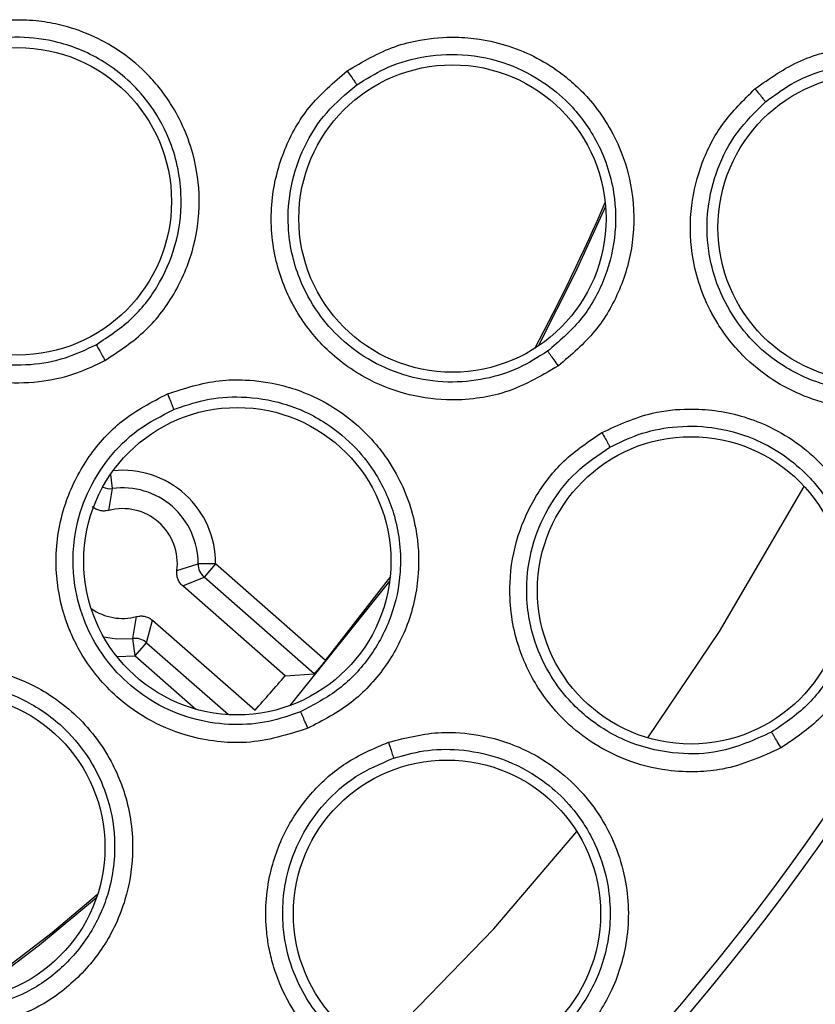
# Model space of a CAD drawing. Units: inches. Extents: x 0.4 to 10.6, y 0.4 to 8.1.
# Drawn here: x 8 to 8, y 2.9 to 3 of the extents above; entities that cross this region are included whole.
import ezdxf

# ---------------------------------------------------------------- set-up
doc = ezdxf.new("R2010")
doc.units = ezdxf.units.IN
doc.header["$MEASUREMENT"] = 0

msp = doc.modelspace()

# ---------------------------------------------------------------- linework, layer by layer
at = {"color": 1, "linetype": 'Continuous', "lineweight": 25}
for p, q in [((7.991437685349524, 2.942185643671249), (7.991505652050825, 2.941686349826355)), ((7.99273784038705, 2.936158211561188), (7.995680553692686, 2.93357834734215)), ((7.991670688692569, 2.935660111587229), (7.992322639537255, 2.935684618555764)), ((7.99232263953725, 2.935684618555793), (7.99450063938639, 2.933775177632395))]:
    msp.add_line(p, q, dxfattribs=at)
at = {"color": 7, "linetype": 'Continuous', "lineweight": 25}
for p, q in [((7.991505651797291, 2.941686349792817), (7.991366414841406, 2.940900076479807)), ((7.993823980978709, 2.938745541037206), (7.994585276853432, 2.938986457584613)), ((7.995215098168653, 2.93898388675703), (7.994585278219337, 2.938986457526697)), ((7.995215098887335, 2.938983887576791), (7.994799900478826, 2.938510293356581)), ((7.999160899708129, 2.935524619465256), (7.995215096937843, 2.938983889285828)), ((7.994033427560961, 2.938191326520925), (7.99479990047882, 2.938510293356573)), ((7.998750436170634, 2.935046875544924), (7.994799900478826, 2.938510293356581)), ((7.997708545016147, 2.934969366702922), (7.994033427344947, 2.938191326708211)), ((8.00145659382679, 2.938360103951125), (7.997875058943745, 2.933901109854112)), ((7.992237691408823, 2.936308688863124), (7.992376925004691, 2.937094961473112)), ((7.992737840387052, 2.936158211561186), (7.992953779198183, 2.936959829302847)), ((7.992953779199122, 2.936959829303331), (7.996628896651266, 2.933737869486187)), ((7.992322639537253, 2.935684618555779), (7.992237688018545, 2.936308688401652)), ((7.992322641942823, 2.935684616446843), (7.992737840495836, 2.936158211685095)), ((7.997708545016637, 2.934969366703685), (7.99875043617066, 2.935046875544954))]:
    msp.add_line(p, q, dxfattribs=at)
at = {"color": 7, "linetype": 'Continuous', "lineweight": 25, "flags": 128}
for points in [[(8.009207819867466, 2.951796427299998), (8.008118595379866, 2.94942106009564), (8.00678191559105, 2.946790237446764)], [(7.999160899708181, 2.935524619466878), (8.001421306361218, 2.938428053117341), (8.001473074146702, 2.93849841657974)], [(7.991193329487815, 2.936370042735677), (7.991658933877316, 2.936292242398362), (7.992237691408667, 2.936308688864406)], [(7.986158847215592, 2.923325111738996), (7.989347246137284, 2.925766260843834), (7.990978790822038, 2.927134428897383)], [(7.990936024741423, 2.927006691692155), (7.988891699465378, 2.925311295202503), (7.986126107742942, 2.923216886769878)]]:
    msp.add_lwpolyline(points, dxfattribs=at)
at = {"color": 1, "linetype": 'Continuous', "lineweight": 25, "flags": 128}
for points in [[(8.010717936243662, 2.932746275846927), (8.013298469613819, 2.936563732245618), (8.016331637617277, 2.941763659311754)], [(8.00097494356529, 2.921547789505784), (8.005195141651859, 2.925891333828644), (8.008170535346745, 2.929391843464072)]]:
    msp.add_lwpolyline(points, dxfattribs=at)
at = {"color": 7, "linetype": 'Continuous', "lineweight": 25}
for centre, radius in [((7.945327032205116, 2.979485445169967), 0.08761997439244062), ((7.945327032205116, 2.979485445169967), 0.08718405412173258), ((7.988118353638827, 2.951985132723037), 0.005511811023622748), ((8.003712652542449, 2.951368412312171), 0.005511811023622748), ((8.018750042394416, 2.951041219485872), 0.00551181102362186), ((7.995992174730479, 2.939081342262093), 0.00551181102362186), ((8.012273263364968, 2.93803409376225), 0.00551181102362186), ((7.985731135112999, 2.928820302644612), 0.00551181102362186), ((8.003516710726386, 2.926438544095479), 0.005511811023622748)]:
    msp.add_circle(centre, radius, dxfattribs=at)
for centre, radius, start, end in [((7.945689256503551, 2.979485445169967), 0.06922261786078689, 331.7416178924493, 336.5504924572202), ((7.991871670875046, 2.938997519229022), 0.002713628625067476, 359.7664428683821, 97.75178454815901), ((7.991871670876621, 2.938997519229967), 0.001968503935763554, 352.6456804409047, 104.8724438907601), ((7.995215349999319, 2.938984000210243), 0.0006300765727061222, 179.7765395142857, 228.7486490765568), ((7.991871670874731, 2.938997519226502), 0.001968503935984606, 235.2431364896016, 284.8725057166805), ((7.992322563591819, 2.935684353279721), 0.0006300765728348613, 48.76953721543665, 97.74133551951014), ((7.94568925519148, 2.979485446364204), 0.06846669162645677, 318.0738079000623, 319.4443782332978), ((8.00106876118607, 2.936254652323038), 0.03874652221520173, 284.6449548994646, 349.1624908493382), ((8.001068761177565, 2.936254652330597), 0.0434693127373395, 284.644954932888, 349.1624907355072), ((8.001068761177565, 2.936254652330597), 0.04699666845773099, 284.6449549327732, 349.1624907354659)]:
    msp.add_arc(centre, radius, start, end, dxfattribs=at)
at = {"color": 1, "linetype": 'Continuous', "lineweight": 25}
for centre, radius, start, end in [((7.991871670877723, 2.938997519230439), 0.003343453842299802, 359.7664270246939, 95.77705396950964), ((7.991420779694255, 2.942310684503511), 0.0006300769606130841, 245.7406125693037, 277.7413390429309)]:
    msp.add_arc(centre, radius, start, end, dxfattribs=at)
at = {"color": 7, "linetype": 'Continuous', "lineweight": 25}
for points, knots in [([(7.99124365613048, 2.946279199788707), (7.991754222011854, 2.946615310153202), (7.992754083994303, 2.947273528783992), (7.993835209595816, 2.948725541866537), (7.994520172064863, 2.950406343292441), (7.994700314581826, 2.952178815720237), (7.994389969199687, 2.954017553387945), (7.9937581614775, 2.955325502469996), (7.993065941172921, 2.956226000551033), (7.992475916713002, 2.956847513222244), (7.991347340788153, 2.957726764363901), (7.98997412645031, 2.95828922320758), (7.988741902933646, 2.958471312075778), (7.987658268506309, 2.958512077652543), (7.986382591361537, 2.958338816815689), (7.985418116551587, 2.957887499370031), (7.985011835057882, 2.957697383543195)], [0, 0, 0, 0, 0.08947926145748018, 0.1752308859889806, 0.2618789254696612, 0.3543878951866604, 0.4336610374363488, 0.534289931304963, 0.5643393016718709, 0.6009704873443243, 0.6603149958010679, 0.7742654072277905, 0.8142103125079272, 0.8435531901939751, 0.9340973523438149, 1, 1, 1, 1]), ([(7.990924659937435, 2.946843307597849), (7.991382019590375, 2.947144131917723), (7.992287245295345, 2.947739536224331), (7.993272145761941, 2.949060995155648), (7.99388800447913, 2.95059110247114), (7.994062831654653, 2.952376936612372), (7.993680201067019, 2.954107815426826), (7.992735260941284, 2.955762064122875), (7.991361211903538, 2.957016548557853), (7.989703036994367, 2.957724212985144), (7.988205315640074, 2.95791642016562), (7.9867313660193, 2.957789092460326), (7.985813440454782, 2.957383597999526), (7.985296588381656, 2.957155278121742)], [0, 0, 0, 0, 0.08880223967164771, 0.1757611750249227, 0.2640884226370949, 0.3553411042358469, 0.4646638291801446, 0.5476149891707307, 0.6634543718237862, 0.7615850095139786, 0.8373026964318624, 0.9083907869092479, 1, 1, 1, 1]), ([(7.999934291052685, 2.956659949532171), (8.000486619720647, 2.956989636591322), (8.001309160611052, 2.957480614342285), (8.002660028536296, 2.957815379704466), (8.003689309214758, 2.957902028838841), (8.005124337543858, 2.957780319039828), (8.006449643796223, 2.957346654974259), (8.007561824547835, 2.956637297920421), (8.008157976225052, 2.956131448586378), (8.008935055030543, 2.955330619683228), (8.009711278495846, 2.954107342736505), (8.010229679623986, 2.952309231648653), (8.010254522896872, 2.950538757812897), (8.009772729984821, 2.948805072517064), (8.008880719690453, 2.947249306915065), (8.007976222852697, 2.946480745374279), (8.00751377838237, 2.94608780089973)], [0, 0, 0, 0, 0.09404972923945921, 0.1400610768883022, 0.2038604409119283, 0.2454084503614544, 0.3519986598266455, 0.4049356704331292, 0.4392317937168842, 0.4670326443112127, 0.5693791814087927, 0.6485024011736831, 0.7404852144879046, 0.8262409994232371, 0.9111617800834568, 1, 1, 1, 1]), ([(7.985011835058669, 2.957697383654219), (7.984487732098287, 2.957352716111106), (7.983484888863988, 2.956693213036669), (7.98240902031315, 2.955244853616692), (7.981713149741566, 2.953551657940416), (7.981528278535045, 2.951677158751948), (7.981806053010463, 2.950279599497593), (7.982127432087864, 2.949443627090227), (7.9823289710873, 2.949008085798537), (7.982632573805639, 2.948469496255282), (7.983332046426336, 2.947488322392854), (7.984357745267318, 2.946595326788259), (7.985918047481531, 2.945798950037636), (7.987393763474898, 2.945437596863913), (7.98898101676566, 2.945494442584551), (7.990213065422036, 2.945779527822686), (7.990911520846878, 2.946118167291048), (7.991243656138826, 2.946279199927762)], [0, 0, 0, 0, 0.0916228029826428, 0.1753153769856174, 0.2606825993500794, 0.3583822433431594, 0.4477387639462417, 0.467328953751502, 0.4901135105670977, 0.5182848205855916, 0.558166390055662, 0.6671389249676779, 0.7135693728280532, 0.8155521985496101, 0.8860912121169383, 0.9458331524483492, 0.9999999999999999, 0.9999999999999999, 0.9999999999999999, 0.9999999999999999]), ([(8.014567082475361, 2.956018765953904), (8.015096790626, 2.956393832463426), (8.015886747523478, 2.956953171367036), (8.017213031643312, 2.957390161823526), (8.018307109676181, 2.957565510720162), (8.019914176951211, 2.957525481925193), (8.02142000045419, 2.957065056574636), (8.022621742908653, 2.956295094574185), (8.02361754367185, 2.955442793487665), (8.02452765373198, 2.954223990908512), (8.025179706644105, 2.952462603946753), (8.025335607509454, 2.950705136613333), (8.024988533981775, 2.948949931822239), (8.024224099834695, 2.947339021358975), (8.023387648791873, 2.946505666923773), (8.022959509475282, 2.946079112612644)], [0, 0, 0, 0, 0.0949258772526243, 0.1415635220915597, 0.2046033442917277, 0.2574408799684334, 0.3779217145721912, 0.4304239194958476, 0.4672920211840262, 0.5710132629508914, 0.650220864320246, 0.7418499340376252, 0.8270841948856134, 0.9114926626435467, 1, 1, 1, 1]), ([(7.985296590164396, 2.957155279095637), (7.984888956469923, 2.956894264591092), (7.984074118812664, 2.956372510746212), (7.983141249455858, 2.955242345469142), (7.982496503756861, 2.953939799635961), (7.982160635508342, 2.952368655330106), (7.98227841610548, 2.950768724574409), (7.98280906062824, 2.949335911300911), (7.983559826776141, 2.948190887316743), (7.984560282186419, 2.947236971129852), (7.985812859732961, 2.946522491245407), (7.98718067267944, 2.946136610519932), (7.988546683632245, 2.946091406393068), (7.989816795317988, 2.946319199293277), (7.990563571674203, 2.946672484060033), (7.990924659995573, 2.946843307630344)], [0, 0, 0, 0, 0.07839984239313098, 0.1567170348550454, 0.2349429962979537, 0.3130692151692925, 0.4156256692018187, 0.4913318189191356, 0.5596537837366428, 0.6369611410532712, 0.7142140413061044, 0.792307921348411, 0.8659618112331988, 0.9351885953827891, 0.9999999999999999, 0.9999999999999999, 0.9999999999999999, 0.9999999999999999]), ([(8.000278077355548, 2.956159086403007), (8.000605380317339, 2.956365362091736), (8.00131074713961, 2.956809904439519), (8.00260365115025, 2.95720652914743), (8.004128121813714, 2.957311459580644), (8.005654246513732, 2.95698807344149), (8.006932217091707, 2.956334689600406), (8.00802024507378, 2.955433188652704), (8.008990254933751, 2.954129422916807), (8.009567113716995, 2.952432305698999), (8.009598624220509, 2.95065915580545), (8.009173545576495, 2.949079348471548), (8.00835549225524, 2.947655917876914), (8.007533358734802, 2.946958858419098), (8.007123266695944, 2.946611155123762)], [0, 0, 0, 0, 0.0629485824394593, 0.1356597609714, 0.2180907524243489, 0.3101893535575528, 0.3866274272048376, 0.4503654404625351, 0.539547933276817, 0.648561422867529, 0.7371190670030066, 0.8251859238089432, 0.9128002214428101, 1, 1, 1, 1]), ([(8.014944219031088, 2.955548685034501), (8.015242675571768, 2.955772416625203), (8.015879030427222, 2.956249446492726), (8.017059497813213, 2.956735099970271), (8.01845812483942, 2.956983335123885), (8.020199799773112, 2.956844597077306), (8.021598903924927, 2.956248551042374), (8.022460102277401, 2.955594003470178), (8.023046247648804, 2.955063011618196), (8.023841825909741, 2.954098544404058), (8.024504358154113, 2.952539528640532), (8.024667298511806, 2.950778671957154), (8.024365273226874, 2.94917990955499), (8.023663584766865, 2.947705242716388), (8.022903057352012, 2.946949164718355), (8.02252361687299, 2.946571944131497)], [0, 0, 0, 0, 0.06072075864355653, 0.1294659165503532, 0.2062007252806508, 0.2908826214193931, 0.411866729584129, 0.4478989131777792, 0.4674493985989129, 0.5410614365149401, 0.6503416557882608, 0.738419158758486, 0.8260220257999848, 0.9131993343294343, 1, 1, 1, 1]), ([(8.00751377838237, 2.94608780089973), (8.006855765384492, 2.945703998676057), (8.00593257727813, 2.945165526564969), (8.004530416704052, 2.944891129247027), (8.003351915773226, 2.944827862637315), (8.001974801835834, 2.945038126085944), (8.000421757173688, 2.945668279486441), (7.99928006275058, 2.946540593530959), (7.998562334859064, 2.947378359756467), (7.998211371550722, 2.947887178896481), (7.997728884249694, 2.948726602206035), (7.9972309724028, 2.950119808484227), (7.997148281396326, 2.952042323125072), (7.997624517077564, 2.95385658929089), (7.998522144787374, 2.955459235374597), (7.999450394828948, 2.95624850415933), (7.999934291052685, 2.956659949532171)], [0, 0, 0, 0, 0.1107954192665236, 0.1554452778838991, 0.208716634585354, 0.2839392997705323, 0.3582668102353013, 0.453392516810957, 0.4917591715428556, 0.5203050322107128, 0.5441922030586455, 0.6341259701698013, 0.7348411011076906, 0.8221092845971628, 0.9072656702763658, 1, 1, 1, 1]), ([(7.999934291052685, 2.956659949532171), (7.999983510853403, 2.956590604677973), (8.000081953234718, 2.956451911053056), (8.00019176257388, 2.956293023654395), (8.000260227813902, 2.956190849643213), (8.00027213059737, 2.956169667473609), (8.000278081998983, 2.956159076371227)], [0, 0, 0, 0, 0.2796702577737342, 0.5593563110165393, 0.779677789795605, 1, 1, 1, 1]), ([(8.007123266711258, 2.94661115510242), (8.006787922471075, 2.94639854684706), (8.006094418477547, 2.945958865300513), (8.004870220036073, 2.94557720891707), (8.003517937388674, 2.945451087515113), (8.00212632481864, 2.945657655535013), (8.000809930757484, 2.946195500625337), (7.999714824877053, 2.946988819249738), (7.998823748649341, 2.948003734833345), (7.998097070550452, 2.949342337846604), (7.997752482304722, 2.950927565601202), (7.997872400022598, 2.952553312235054), (7.998348229538243, 2.953954896757574), (7.999142659981064, 2.955216857914689), (7.999899607039152, 2.955845011803409), (8.000278079692757, 2.956159088021284)], [0, 0, 0, 0, 0.06440207526550754, 0.1331858163533072, 0.2063674893574171, 0.2839647515203322, 0.3598812157937382, 0.4358639650112998, 0.5020432042471676, 0.5782953617012023, 0.6815786620613903, 0.7611658177054474, 0.8407713339151195, 0.9203858511118069, 1, 1, 1, 1]), ([(8.022959509475282, 2.946079112612644), (8.022342982501064, 2.94564955507496), (8.021476961514065, 2.945046165672202), (8.02011751521229, 2.944656934845503), (8.018948261629655, 2.944493368314974), (8.017215614947139, 2.94460624170163), (8.015475904586062, 2.945303113995669), (8.014245279557706, 2.946306968574806), (8.013621366237441, 2.947021053896838), (8.01323922837889, 2.947572331939945), (8.012693576159316, 2.948536860484587), (8.012239757210937, 2.949965115691978), (8.012220739375568, 2.951794710040076), (8.012619979378325, 2.953381358213898), (8.01337011125785, 2.954846077217883), (8.014157285179552, 2.955617282053692), (8.014567082475361, 2.956018765953904)], [0, 0, 0, 0, 0.1093070949318457, 0.1535411136857776, 0.2066003450791582, 0.2824606589037388, 0.4067323717473362, 0.4745821822464392, 0.5145999556377605, 0.5458896637230293, 0.5730875886861121, 0.677514829280399, 0.7617537571050498, 0.8389398215790707, 0.9161531857702129, 1, 1, 1, 1]), ([(8.014567082475361, 2.956018765953904), (8.014621201003758, 2.955953893883433), (8.014729441615666, 2.955824145480956), (8.01484978940122, 2.955675331126366), (8.014924745322118, 2.955579253009379), (8.014937730567468, 2.955558870065949), (8.014944223200086, 2.955548678578628)], [0, 0, 0, 0, 0.2796716960502426, 0.5593617641122623, 0.7796805446626177, 1, 1, 1, 1]), ([(8.022523616889293, 2.946571944112399), (8.021965896255576, 2.946186188924432), (8.021006972595686, 2.945522936115939), (8.01928969343835, 2.945136361928373), (8.0178710415589, 2.945182789083684), (8.01643148278394, 2.945584168718461), (8.015262130167338, 2.946228856197687), (8.014201803812664, 2.947224993299056), (8.013344988754879, 2.948494820148922), (8.012846741165689, 2.950063335035451), (8.012822132953119, 2.951715437893718), (8.013180786419108, 2.953166267815151), (8.013871710773364, 2.954502459237077), (8.014584159450306, 2.955197448735017), (8.01494422108174, 2.955548686740722)], [0, 0, 0, 0, 0.1092459113240334, 0.1878332677364759, 0.2820861417887516, 0.3375009418116384, 0.4302899444339827, 0.4962542155788898, 0.573006697035239, 0.6774530560295884, 0.7590984321921066, 0.8389090557091882, 0.9185868819923517, 1, 1, 1, 1]), ([(7.990924659966298, 2.946843307613821), (7.990933279759659, 2.946830093712991), (7.990950519788383, 2.946803665233755), (7.991026795707819, 2.946670494856259), (7.991128284666293, 2.946489308646719), (7.991205199654374, 2.946349234889369), (7.991243656162479, 2.946279199806228)], [0, 0, 0, 0, 0.2499935904497225, 0.4999999999066552, 0.7500064092015928, 1, 1, 1, 1]), ([(8.00751377838237, 2.94608780089973), (8.00746107296395, 2.946160790720621), (8.007355656665174, 2.946306777926448), (8.007230730027368, 2.946475312274043), (8.00714941202009, 2.946581854967262), (8.007131981826637, 2.946601388376764), (8.007123266711268, 2.946611155102407)], [0, 0, 0, 0, 0.2796299003556533, 0.5592887791740787, 0.7796439182158764, 0.9999999999999999, 0.9999999999999999, 0.9999999999999999, 0.9999999999999999]), ([(7.993486022455992, 2.945080974123667), (7.99409786536337, 2.94527949054889), (7.995009036264006, 2.945575125895445), (7.996400527410963, 2.945600901598795), (7.997423283119935, 2.945456341760603), (7.998795249314313, 2.945018359636435), (7.999990828039135, 2.944300660049576), (8.000917277303223, 2.943361604558489), (8.001385920147355, 2.942735781695353), (8.001965314769219, 2.941782114943089), (8.002449871963146, 2.940416782133132), (8.002555158334136, 2.938548398341289), (8.002185411243156, 2.936816785832715), (8.001329916614054, 2.935233776655585), (8.000114080465304, 2.933915508309005), (7.999061240219703, 2.93336748569155), (7.998522951826149, 2.933087296730676)], [0, 0, 0, 0, 0.09404972923695348, 0.1400610768871621, 0.2038604408926107, 0.2454084503262233, 0.3519986597831004, 0.4049356704012826, 0.4392317936996161, 0.4670326443015884, 0.5693791813860956, 0.6485024011431176, 0.7404852144618943, 0.8262409993926144, 0.9111617800579003, 1, 1, 1, 1]), ([(7.998522951826149, 2.933087296730676), (7.99779603255856, 2.932859538896972), (7.996776169388239, 2.932539996085682), (7.995348104759619, 2.932584488561869), (7.994185073162368, 2.932785049305982), (7.992889274364861, 2.933296477690977), (7.991515390098209, 2.934256416779225), (7.990596428474174, 2.935360910998933), (7.990083116042836, 2.936337382156065), (7.989854175027745, 2.936911540821024), (7.989570573949557, 2.937837281560342), (7.989395163354564, 2.939306353057633), (7.989742345337825, 2.941199066722264), (7.99061035299775, 2.942861873038895), (7.991842097610127, 2.944224596482808), (7.992922703312249, 2.944787521585018), (7.993486022455992, 2.945080974123667)], [0, 0, 0, 0, 0.1107954192809801, 0.1554452779052321, 0.20871663460888, 0.28393929980322, 0.3582668103816699, 0.4533925168511906, 0.4917591715735486, 0.5203050322282304, 0.5441922030868427, 0.6341259701805684, 0.7348411011205391, 0.8221092846003121, 0.907265670279495, 1, 1, 1, 1]), ([(7.993486022455992, 2.945080974123667), (7.993518577531798, 2.945002415453738), (7.993583689522098, 2.944845293676948), (7.993655389939579, 2.944665955040445), (7.993699402756698, 2.944551107795845), (7.993706293636404, 2.944527808089017), (7.993709739081976, 2.944516158216266)], [0, 0, 0, 0, 0.2796702577125282, 0.559356310980945, 0.779677789790872, 1, 1, 1, 1]), ([(7.993709736787199, 2.944516169029723), (7.994074734241027, 2.944644441196031), (7.994861336025, 2.944920879055509), (7.996210081534643, 2.945019861344686), (7.997719679751041, 2.944782934315892), (7.999135581259279, 2.944128061390622), (8.00023611898259, 2.943206683873946), (8.00109626490568, 2.942085676357871), (8.001751839288179, 2.940598751365009), (8.00193659089298, 2.938815821429821), (8.00157274837567, 2.937080116330184), (8.000806787106953, 2.935634506950841), (7.999692500984452, 2.934428798755108), (7.99873586977167, 2.933932157969157), (7.998258688353767, 2.933684426396885)], [0, 0, 0, 0, 0.06294858272344378, 0.1356597613202395, 0.2180907526200427, 0.3101893533836138, 0.3866274501273221, 0.4503654710936156, 0.5395479333023787, 0.6485614228663156, 0.7371190706460464, 0.8251859286686317, 0.9128002250892646, 1, 1, 1, 1]), ([(7.998258688363925, 2.93368442637266), (7.997884442127762, 2.93355176976698), (7.997110487394182, 2.933277431115083), (7.995832055641424, 2.93317775342623), (7.994485612877863, 2.93335570534102), (7.993174856632046, 2.933866757200501), (7.992011149100596, 2.93468404263455), (7.991120029812326, 2.935701155088018), (7.990477134689923, 2.936888907733411), (7.990066543121047, 2.93835565026337), (7.990083340782702, 2.939977811217419), (7.990562014630878, 2.941536112872857), (7.991337796094806, 2.942796674745703), (7.99239312127584, 2.943850218399742), (7.993270867399983, 2.944294186540867), (7.99370973942597, 2.944516170087374)], [0, 0, 0, 0, 0.06440207337011182, 0.1331858138323157, 0.2063674874805737, 0.2839647515577806, 0.3598812158442219, 0.4358639650772321, 0.5020432042818713, 0.5782953617269057, 0.6815786620882507, 0.7611658291208366, 0.8407713491235816, 0.9203858625137714, 0.9999999999999999, 0.9999999999999999, 0.9999999999999999, 0.9999999999999999]), ([(8.009076148051925, 2.943695504910266), (8.009667481094548, 2.943966540683721), (8.010664944045581, 2.944423724914839), (8.012072640202135, 2.94456448064982), (8.013460830037102, 2.944483792607418), (8.01518325564625, 2.943990254236727), (8.017090082212029, 2.942640749403617), (8.018412037503742, 2.940591180293968), (8.018876105772678, 2.938419562068736), (8.018677314423691, 2.936473433542347), (8.018014838132343, 2.934821504882775), (8.016969410793722, 2.93338572450875), (8.015997241820576, 2.932722638916579), (8.015499275237747, 2.932382991719872)], [0, 0, 0, 0, 0.09524520005337775, 0.1606599859460633, 0.2062233381558206, 0.3002867500438435, 0.4211033182499426, 0.5430055270437187, 0.6515463763301516, 0.7426286163334904, 0.827513103534794, 0.9116483730834356, 0.9999999999999999, 0.9999999999999999, 0.9999999999999999, 0.9999999999999999]), ([(8.009360485997824, 2.943164129352222), (8.00969497130859, 2.943329210236805), (8.010408145005012, 2.943681187859967), (8.011657751266995, 2.943941661858462), (8.013078177112975, 2.943928673305823), (8.01476470390248, 2.943472265554919), (8.01603046260226, 2.94262928343631), (8.016756724532316, 2.941827635929584), (8.017235320006554, 2.941197981450737), (8.017840131569479, 2.940103749148218), (8.01820491455036, 2.938449538601895), (8.018041523967526, 2.936688723625297), (8.01745086940533, 2.935172680186332), (8.016490159202574, 2.933852057281753), (8.01560365225359, 2.933248599501915), (8.015161358375707, 2.932947523822938)], [0, 0, 0, 0, 0.06072075656080966, 0.129465913785217, 0.2062007232270265, 0.2908826214626745, 0.4118667654039871, 0.4478989399714427, 0.4674493982325745, 0.5410614361984651, 0.6503416555547267, 0.738419159989935, 0.8260220275596137, 0.9131993356791445, 0.9999999999999999, 0.9999999999999999, 0.9999999999999999, 0.9999999999999999]), ([(8.015499267810322, 2.93238298556351), (8.014814308522126, 2.932074029953846), (8.013852161704133, 2.931640046997689), (8.01244434314076, 2.931507241212619), (8.011264943039077, 2.931561309518916), (8.009582538391138, 2.931990634005459), (8.008000499851343, 2.932995311671495), (8.006975286349856, 2.934208200474532), (8.00649320917493, 2.935024770907), (8.006218875014895, 2.935636880040544), (8.005859745216364, 2.936685248986998), (8.005676094613344, 2.938172574436876), (8.005993587642147, 2.939974511021457), (8.006677575760532, 2.941460783205481), (8.007684075979633, 2.942762726345448), (8.008599555813863, 2.94337615567805), (8.009076148101817, 2.943695502623982)], [0, 0, 0, 0, 0.1093069040900745, 0.1535409355961571, 0.2066001823115845, 0.2824605181144642, 0.4067322670090106, 0.4745820967233606, 0.5145998815738524, 0.545889598650678, 0.5730875314309163, 0.6775148020753134, 0.7617537541485805, 0.8389398406603235, 0.9161532270092588, 1, 1, 1, 1]), ([(8.009076148050795, 2.943695504910911), (8.009117424896747, 2.943621793157218), (8.009199981300178, 2.943474364807616), (8.009290935370089, 2.943305970452653), (8.009346960716318, 2.943197755133856), (8.009355979507086, 2.943175333216199), (8.009360488909378, 2.943164122240203)], [0, 0, 0, 0, 0.2796716960741945, 0.5593617641246642, 0.779680544672317, 1, 1, 1, 1]), ([(8.015161358388015, 2.932947523801051), (8.014542251677787, 2.932670817726702), (8.013477782998327, 2.932195059760111), (8.011718710940126, 2.932130617020278), (8.010332745292692, 2.932436930315434), (8.008991451183075, 2.933095993869485), (8.007960470032515, 2.9339445723002), (8.007101237464063, 2.935118582729261), (8.006492341383506, 2.936524227716437), (8.006290791272283, 2.938157588329724), (8.006570175129518, 2.939786082741882), (8.007189311114372, 2.941146307147487), (8.008113995749728, 2.942332790416325), (8.00894201761939, 2.942885034295885), (8.00936048832705, 2.943164130652572)], [0, 0, 0, 0, 0.1092459113587592, 0.1878332912227746, 0.2820861421159118, 0.3375009425451985, 0.4302899448789858, 0.496254215840343, 0.5730066972483386, 0.6774530562297302, 0.7590984192176071, 0.8389090557429539, 0.9185868828944534, 1, 1, 1, 1]), ([(7.991366418928432, 2.940900077563825), (7.991315988891929, 2.940890306437378), (7.991214830784312, 2.940870706438465), (7.991060452253432, 2.940890301483646), (7.990912773537691, 2.940940909850202), (7.990830711611635, 2.941003715925522), (7.990789560792527, 2.941035210695006)], [0, 0, 0, 0, 0.2489350763351993, 0.4993413249024435, 0.7489394221571929, 0.9999999999999999, 0.9999999999999999, 0.9999999999999999, 0.9999999999999999]), ([(7.994033427344968, 2.938191326708234), (7.993997112224561, 2.93822784029555), (7.993924269803278, 2.938301080810245), (7.993854535848124, 2.93844035890246), (7.993814396583037, 2.938591069292897), (7.993820779993039, 2.938693950735115), (7.993823980978983, 2.938745541037211)], [0, 0, 0, 0, 0.2495599641365669, 0.5005780468102224, 0.7495629057785055, 1, 1, 1, 1]), ([(7.992376924875991, 2.937094961437526), (7.99242735402416, 2.937104732661318), (7.992528509324233, 2.93712433265677), (7.992682886115162, 2.937104738936701), (7.992830564646625, 2.937054131077481), (7.992912627880696, 2.936991324303397), (7.992953779199141, 2.936959829303352)], [0, 0, 0, 0, 0.2489324831743608, 0.4993310604644722, 0.7489352302653709, 0.9999999999999999, 0.9999999999999999, 0.9999999999999999, 0.9999999999999999]), ([(7.984622860993629, 2.935227182554061), (7.985263537782273, 2.935284573902871), (7.986217648779628, 2.935370042454289), (7.987579987972123, 2.935085535997146), (7.988544933470346, 2.934717016020087), (7.989785041416743, 2.933984723822917), (7.990790941304203, 2.933018977168459), (7.991485203045978, 2.931897311403721), (7.991802837347015, 2.931182896383233), (7.99215549451992, 2.930124212615333), (7.992324087720764, 2.92868528743009), (7.992010979836368, 2.926840319499181), (7.991265183043992, 2.925234398599651), (7.990078884770954, 2.923881444231525), (7.988600189869236, 2.922866776620163), (7.987451800022144, 2.922566773068777), (7.986864659733236, 2.922413389466266)], [0, 0, 0, 0, 0.09404972923839842, 0.1400610769034947, 0.2038604409293814, 0.2454084503943284, 0.3519986598534591, 0.4049356704479995, 0.4392317937282317, 0.4670326443214742, 0.5693791814081733, 0.648502401166374, 0.7404852144776407, 0.8262409994090024, 0.9111617800646706, 1, 1, 1, 1]), ([(7.999160899707383, 2.935524619465846), (7.999108803204885, 2.93546164796127), (7.999004769629028, 2.93533589766165), (7.998870658594603, 2.935178478903884), (7.998774392459572, 2.935068816417927), (7.998758430087762, 2.93505419694295), (7.998750436170509, 2.935046875545187)], [0, 0, 0, 0, 0.2503611391934638, 0.4999561067926378, 0.7495792258852657, 1, 1, 1, 1]), ([(7.984715285382539, 2.934626757181092), (7.985099674720303, 2.93467059371551), (7.985928067818294, 2.934765065333177), (7.987265022994706, 2.934561441926009), (7.988684051350403, 2.933994537997628), (7.989918730576309, 2.933041016232665), (7.990786649877278, 2.931897846621929), (7.991375782402042, 2.930613544579583), (7.991684048122598, 2.929018021014609), (7.991467428414881, 2.927238681993554), (7.990726477525651, 2.925627457286058), (7.989658042236913, 2.924388534776942), (7.98830339826286, 2.923461008109832), (7.987260238747822, 2.923189689588182), (7.986739895748878, 2.923054351999646)], [0, 0, 0, 0, 0.06294856492814772, 0.1356597376460895, 0.2180907349226062, 0.3101893534390556, 0.3866274723577947, 0.4503655006881697, 0.5395479333075505, 0.6485614228829915, 0.7371190614380111, 0.8251859163784203, 0.9128002158654781, 1, 1, 1, 1]), ([(7.998522951826149, 2.933087296730676), (7.998487809605705, 2.93317018460332), (7.998417521522986, 2.933335968938378), (7.998333229477283, 2.933528076570183), (7.998277658261811, 2.933650042974553), (7.998265011672199, 2.933672965223707), (7.998258688363865, 2.933684426372801)], [0, 0, 0, 0, 0.2796299004041827, 0.5592887791886169, 0.7796439182135535, 1, 1, 1, 1]), ([(8.001414313945624, 2.932591027357347), (8.00204538111199, 2.932748791070208), (8.003109867747648, 2.933014907535907), (8.004519459011506, 2.93289460314429), (8.00586918592686, 2.932560209741521), (8.007471596526043, 2.931758579901853), (8.009097984852684, 2.930081674482971), (8.0100208239876, 2.927824094572733), (8.010077956809962, 2.925604179962581), (8.00952495008328, 2.923727715787395), (8.00857021261512, 2.922225644051456), (8.007278761711932, 2.921006407336067), (8.006201304105213, 2.920533247616222), (8.00564940634121, 2.920290884677978)], [0, 0, 0, 0, 0.09524520002234758, 0.1606599866669593, 0.2062233397223293, 0.3002867561368213, 0.4211033195206493, 0.5430055271169976, 0.6515463763664858, 0.7426286163208153, 0.8275131035541031, 0.9116483731009521, 1, 1, 1, 1]), ([(8.015499271524023, 2.932382988641699), (8.01545425204746, 2.932461553073388), (8.015364208313011, 2.932618690280765), (8.01525622186007, 2.932800678387039), (8.015185224124616, 2.932915818532897), (8.015169313645348, 2.932936955362672), (8.01516135838796, 2.932947523801148)], [0, 0, 0, 0, 0.2796259812987991, 0.5592816604898819, 0.7796403384283082, 1, 1, 1, 1]), ([(8.005649397909062, 2.920290879991226), (8.004919330909981, 2.920113045876962), (8.003893822310811, 2.91986324631934), (8.002485571534551, 2.919991387787176), (8.001336187985736, 2.920261249678106), (7.999761317640818, 2.920992405142805), (7.998390825350457, 2.922270675081811), (7.997605935790404, 2.923651294634779), (7.997282111318957, 2.924542542851752), (7.997124922977726, 2.925194638433721), (7.996964545334933, 2.926291146833887), (7.997057317066962, 2.927786893451207), (7.997700509152168, 2.929499809449937), (7.998645952870088, 2.930835092538442), (7.999874546934341, 2.931929923692246), (8.000887156328776, 2.932364689246512), (8.001414313574731, 2.932591025100675)], [0, 0, 0, 0, 0.1093069041037138, 0.1535409356240909, 0.2066001823477803, 0.2824605181803699, 0.4067322671526356, 0.4745820967776527, 0.5145998816179, 0.5458895987007563, 0.5730875314757411, 0.6775148021109931, 0.7617537541802214, 0.8389398406677673, 0.9161532270059629, 1, 1, 1, 1]), ([(8.001414313944652, 2.932591027358155), (8.001441343474724, 2.932510986086601), (8.00149540431046, 2.932350898285512), (8.00155386733294, 2.932168658397961), (8.001589054228585, 2.932051991020285), (8.00159379944076, 2.932028293679886), (8.00159617205048, 2.932016444991541)], [0, 0, 0, 0, 0.2796716961219019, 0.5593617641240626, 0.7796805446651414, 1, 1, 1, 1]), ([(8.001596170495185, 2.93201645251757), (8.001955294078561, 2.932117261069016), (8.00272100033912, 2.932332200278057), (8.003997191637012, 2.932358624673249), (8.00539104540571, 2.932084854720034), (8.006964991204118, 2.931326319684805), (8.0080543004167, 2.930265108361593), (8.00862089400722, 2.929343660141513), (8.008975641765302, 2.928636785055441), (8.009369090600172, 2.927450050318376), (8.009423702067249, 2.925756977157064), (8.008939544620173, 2.924056166347127), (8.008080374828939, 2.922674468920812), (8.006893358720676, 2.921552862161179), (8.005911061156196, 2.921122574618397), (8.005420975657582, 2.920907896609841)], [0, 0, 0, 0, 0.06072075453102772, 0.1294659110191727, 0.2062007210123273, 0.290882621079576, 0.4118667684929664, 0.4478989422958843, 0.467449398106096, 0.5410614361031353, 0.6503416554746726, 0.7384191592817703, 0.826022026655081, 0.9131993350104504, 1, 1, 1, 1]), ([(8.005420975665784, 2.920907896586108), (8.004761565815933, 2.920749662517567), (8.003627801481777, 2.92047760085), (8.001886839646906, 2.920737483993263), (8.000580757608606, 2.921293252228853), (7.999383404157754, 2.922187556144771), (7.998525903298379, 2.923211128204573), (7.997897024648166, 2.924523032444653), (7.997556782769125, 2.926016628015396), (7.99765879364995, 2.927659212169709), (7.998232655474252, 2.929208641728484), (7.999091190011446, 2.93043193978736), (8.000218145943137, 2.931428310661712), (8.001133543712417, 2.931819002926587), (8.001596173023662, 2.932016453367776)], [0, 0, 0, 0, 0.1092459113795669, 0.1878332845689422, 0.2820861421615922, 0.337500942702579, 0.4302899449454274, 0.4962542158669114, 0.5730066972696786, 0.6774530562478981, 0.7590983987991512, 0.8389090557359988, 0.9185868754616909, 1, 1, 1, 1])]:
    msp.add_open_spline(points, degree=3, knots=knots, dxfattribs=at)

doc.saveas('drawing.dxf')
